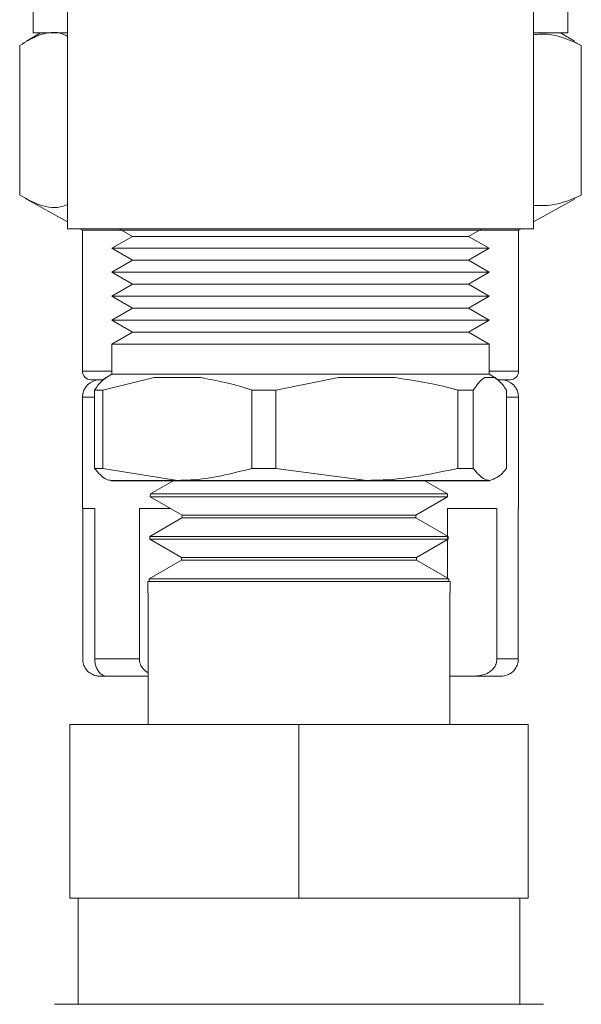
# Model space of a CAD drawing. Units: inches. Extents: x 0.5 to 10.9, y 0.1 to 17.
# Drawn here: x 5.1 to 5.2, y 11.4 to 11.6 of the extents above; entities that cross this region are included whole.
import ezdxf

# ---------------------------------------------------------------- set-up
doc = ezdxf.new("R2010")
doc.units = ezdxf.units.IN
doc.header["$LTSCALE"] = 0.75
doc.header["$MEASUREMENT"] = 0

msp = doc.modelspace()

# ---------------------------------------------------------------- linework, layer by layer
at = {"linetype": 'Continuous', "lineweight": 15}
for p, q in [((5.167395133993452, 11.55261957712784), (5.167395133993452, 11.71561958080455)), ((5.084095134948818, 11.60002754118618), (5.084095134948818, 11.55261957712784)), ((5.077945135327472, 11.59531958052042), (5.077945135327472, 11.58761958147146)), ((5.173545133614798, 11.58761958147146), (5.173545133614798, 11.59531958052042)), ((5.079245129643159, 11.58761958147146), (5.076717666840622, 11.58616034566202)), ((5.084095134948818, 11.58761958147146), (5.077945135327472, 11.58761958147146)), ((5.173545133614798, 11.58761958147146), (5.167395133993452, 11.58761958147146)), ((5.174772594768395, 11.58616034566202), (5.172245131965862, 11.58761958147146)), ((5.075512227432629, 11.5586226551131), (5.075512227432629, 11.5853763700519)), ((5.174703035238618, 11.58603986772045), (5.175978037843016, 11.5853763700519)), ((5.175978037843016, 11.5586226551131), (5.175978037843016, 11.5853763700519)), ((5.175978037843016, 11.5586226551131), (5.174703750230361, 11.5580353792307)), ((5.076702941677397, 11.55788350765179), (5.084095134948818, 11.5538155859781)), ((5.167395133993452, 11.5538155859781), (5.174787323598249, 11.55788350765179)), ((5.084095134948818, 11.55261957712784), (5.125584096331462, 11.55261957712784)), ((5.086268504508535, 11.55261957712784), (5.086745136335775, 11.55235728882448)), ((5.086745136335775, 11.55235728882448), (5.086745136335775, 11.52711958370593)), ((5.093777985758365, 11.55235728882448), (5.086745136335775, 11.55235728882448)), ((5.086745136335775, 11.55235728882448), (5.086745136335775, 11.52711958370593)), ((5.164745139939747, 11.55235728882448), (5.086745136335775, 11.55235728882448)), ((5.095695366275287, 11.5512502836127), (5.091990330409512, 11.54911117499053)), ((5.093323691006415, 11.55261957712784), (5.095695366275287, 11.5512502836127)), ((5.095695366275287, 11.5512502836127), (5.120614170411134, 11.5512502836127)), ((5.120614170411134, 11.5512502836127), (5.155794895333734, 11.5512502836127)), ((5.125584096331462, 11.55261957712784), (5.167395133993452, 11.55261957712784)), ((5.155794895333734, 11.5512502836127), (5.158166585269104, 11.55261957712784)), ((5.159499938532758, 11.54911117499053), (5.155794895333734, 11.5512502836127)), ((5.164627133302968, 11.55235728882448), (5.157712283183905, 11.55235728882448)), ((5.164745132606495, 11.55235728882448), (5.164627133302968, 11.55235728882448)), ((5.164745132606495, 11.55235728882448), (5.165221764433735, 11.55261957712784)), ((5.164745132606495, 11.52711958370593), (5.164745132606495, 11.55235728882448)), ((5.164745139939747, 11.52711958370593), (5.164745139939747, 11.55235728882448)), ((5.091990330409512, 11.54911117499053), (5.119981538386025, 11.54911117499053)), ((5.091990330409512, 11.54911117499053), (5.095695366275287, 11.54697207370161)), ((5.119981538386025, 11.54911117499053), (5.159499938532758, 11.54911117499053)), ((5.155794895333734, 11.54697207370161), (5.159499938532758, 11.54911117499053)), ((5.095695366275287, 11.54697207370161), (5.091990330409512, 11.54483296507944)), ((5.095695366275287, 11.54697207370161), (5.120614170411134, 11.54697207370161)), ((5.120614170411134, 11.54697207370161), (5.155794895333734, 11.54697207370161)), ((5.159499938532758, 11.54483296507944), (5.155794895333734, 11.54697207370161)), ((5.091990330409512, 11.54483296507944), (5.119981538386025, 11.54483296507944)), ((5.091990330409512, 11.54483296507944), (5.095700176886382, 11.54269384912402)), ((5.119981538386025, 11.54483296507944), (5.159499938532758, 11.54483296507944)), ((5.155790092055888, 11.54269384912402), (5.159499938532758, 11.54483296507944)), ((5.095700176886382, 11.54269384912402), (5.09199512635411, 11.54055474050186)), ((5.095700176886382, 11.54269384912402), (5.120614991734978, 11.54269384912402)), ((5.120614991734978, 11.54269384912402), (5.155790092055888, 11.54269384912402)), ((5.159495135254911, 11.54055474050186), (5.155790092055888, 11.54269384912402)), ((5.09199512635411, 11.54055474050186), (5.119982359709869, 11.54055474050186)), ((5.09199512635411, 11.54055474050186), (5.095700176886382, 11.53841564654619)), ((5.119982359709869, 11.54055474050186), (5.159495135254911, 11.54055474050186)), ((5.155790092055888, 11.53841564654619), (5.159495135254911, 11.54055474050186)), ((5.095700176886382, 11.53841564654619), (5.09199512635411, 11.53627653792402)), ((5.095700176886382, 11.53841564654619), (5.120614991734978, 11.53841564654619)), ((5.120614991734978, 11.53841564654619), (5.155790092055888, 11.53841564654619)), ((5.159495135254911, 11.53627653792402), (5.155790092055888, 11.53841564654619)), ((5.09199512635411, 11.53627653792402), (5.119982359709869, 11.53627653792402)), ((5.09199512635411, 11.53627653792402), (5.095704987497477, 11.53413742930185)), ((5.119982359709869, 11.53627653792402), (5.159495135254911, 11.53627653792402)), ((5.155785281444793, 11.53413742930185), (5.159495135254911, 11.53627653792402)), ((5.095704987497477, 11.53413742930185), (5.091999936965202, 11.53199832067968)), ((5.095704987497477, 11.53413742930185), (5.120615813058826, 11.53413742930185)), ((5.120615813058826, 11.53413742930185), (5.155785281444793, 11.53413742930185)), ((5.159490324643819, 11.53199832067968), (5.155785281444793, 11.53413742930185)), ((5.091999936965202, 11.53199832067968), (5.09199512635411, 11.5266195734821)), ((5.091999936965202, 11.53199832067968), (5.119983181033714, 11.53199832067968)), ((5.119983181033714, 11.53199832067968), (5.159490324643819, 11.53199832067968)), ((5.159495135254911, 11.5266195734821), (5.159490324643819, 11.53199832067968)), ((5.0919955735502, 11.52711958370593), (5.086745136335775, 11.52711958370593)), ((5.091995581015524, 11.52711958370593), (5.086745136335775, 11.52711958370593)), ((5.09199512635411, 11.5266195734821), (5.090428377786655, 11.52567795502642)), ((5.09199512635411, 11.5266195734821), (5.119982359709869, 11.5266195734821)), ((5.119982359709869, 11.5266195734821), (5.159495135254911, 11.5266195734821)), ((5.164745139939747, 11.52711958370593), (5.159494688058821, 11.52711958370593)), ((5.164627133302968, 11.52711958370593), (5.159494687926745, 11.52711958370593)), ((5.161061891155615, 11.52567795502642), (5.159495135254911, 11.5266195734821)), ((5.164745132606495, 11.52711958370593), (5.164627133302968, 11.52711958370593)), ((5.090477361893829, 11.52561958236741), (5.088245137674299, 11.52561958236741)), ((5.090274188901191, 11.52561958236741), (5.088245137674299, 11.52561958236741)), ((5.099572381487675, 11.52598966209222), (5.090412420637659, 11.5237648131272)), ((5.107881443500684, 11.52598966209222), (5.099572381487675, 11.52598966209222)), ((5.132518812221033, 11.52598966209222), (5.12132215156581, 11.5237648131272)), ((5.142675383558121, 11.52598966209222), (5.132518812221033, 11.52598966209222)), ((5.160539074528568, 11.52598966209222), (5.158691565204489, 11.52598966209222)), ((5.163245138601223, 11.52561958236741), (5.161012902618449, 11.52561958236741)), ((5.163131671245335, 11.52561958236741), (5.161645133751282, 11.52561958236741)), ((5.163245131267971, 11.52561958236741), (5.163131671245335, 11.52561958236741)), ((5.088914487275247, 11.5097586895938), (5.088914487275247, 11.5237648131272)), ((5.088914487275247, 11.5237648131272), (5.090412420637659, 11.5237648131272)), ((5.090412420637659, 11.5237648131272), (5.090412420637659, 11.5097586895938)), ((5.117041404350701, 11.5097586895938), (5.117041404350701, 11.5237648131272)), ((5.117041404350701, 11.5237648131272), (5.12132215156581, 11.5237648131272)), ((5.12132215156581, 11.5237648131272), (5.12132215156581, 11.5097586895938)), ((5.153872051546589, 11.5097586895938), (5.153872051546589, 11.5237648131272)), ((5.153872051546589, 11.5237648131272), (5.156654865399286, 11.5237648131272)), ((5.156654865399286, 11.5237648131272), (5.156654865399286, 11.5097586895938)), ((5.162575781667023, 11.5097586895938), (5.162575781667023, 11.5237648131272)), ((5.088914487275247, 11.5225195835122), (5.086745136335775, 11.5225195835122)), ((5.086745136335775, 11.5225195835122), (5.086745136335775, 11.50261958139872)), ((5.088914487275247, 11.5225195835122), (5.086745136335775, 11.5225195835122)), ((5.086745136335775, 11.5225195835122), (5.086745136335775, 11.50261958139872)), ((5.164745139939747, 11.5225195835122), (5.162575781667023, 11.5225195835122)), ((5.164745132606495, 11.5225195835122), (5.162575781667023, 11.5225195835122)), ((5.164745132606495, 11.50261958139872), (5.164745132606495, 11.5225195835122)), ((5.164745139939747, 11.50261958139872), (5.164745139939747, 11.5225195835122)), ((5.088914487275247, 11.5097586895938), (5.090412420637659, 11.5097586895938)), ((5.090412420637659, 11.5097586895938), (5.103726916160806, 11.50761958097163)), ((5.117041404350701, 11.5097586895938), (5.12132215156581, 11.5097586895938)), ((5.12132215156581, 11.5097586895938), (5.137597101556199, 11.50761958097163)), ((5.153872051546589, 11.5097586895938), (5.156654865399286, 11.5097586895938)), ((5.103097312619624, 11.50762042397713), (5.098886385264617, 11.50518924672897)), ((5.152062176306675, 11.50518924672897), (5.147851278284659, 11.50762042397713)), ((5.098886385264617, 11.50518924672897), (5.098879668008884, 11.50469639375578)), ((5.098879668008884, 11.50469639375578), (5.104550322500998, 11.50142245024332)), ((5.098879668008884, 11.50469639375578), (5.152068893562411, 11.50469639375578)), ((5.098886385264617, 11.50518924672897), (5.152062176306675, 11.50518924672897)), ((5.146398268403289, 11.50142245024332), (5.152068893562411, 11.50469639375578)), ((5.152068893562411, 11.50469639375578), (5.152062176306675, 11.50518924672897)), ((5.088934397045247, 11.50261958139872), (5.086745136335775, 11.50261958139872)), ((5.086786407859005, 11.50261958139872), (5.086786407859005, 11.47571958281647)), ((5.088934397045247, 11.50261958139872), (5.088934397045247, 11.47571958281647)), ((5.102476823939348, 11.50261958139872), (5.096928818693009, 11.50261958139872)), ((5.096928818693009, 11.50261958139872), (5.096928818693009, 11.47571958281647)), ((5.16088386187889, 11.50261958139872), (5.152024784219712, 11.50261958139872)), ((5.152024784219712, 11.50261958139872), (5.152024784219712, 11.49015914247778)), ((5.16088386187889, 11.50261958139872), (5.16088386187889, 11.47571958281647)), ((5.164745139939747, 11.50261958139872), (5.164703868416517, 11.50261958139872)), ((5.164703868416517, 11.50261958139872), (5.164703868416517, 11.47571958281647)), ((5.104543605245265, 11.50092959727013), (5.098783103791067, 11.49760377835695)), ((5.104550322500998, 11.50142245024332), (5.104543605245265, 11.50092959727013)), ((5.104543605245265, 11.50092959727013), (5.14640495632603, 11.50092959727013)), ((5.104550322500998, 11.50142245024332), (5.146398268403289, 11.50142245024332)), ((5.14640495632603, 11.50092959727013), (5.146398268403289, 11.50142245024332)), ((5.152165457780225, 11.49760377835695), (5.14640495632603, 11.50092959727013)), ((5.098783103791067, 11.49760377835695), (5.098776415868326, 11.49711091071726)), ((5.098776415868326, 11.49711091071726), (5.104447041027449, 11.4938369672048)), ((5.098776415868326, 11.49711091071726), (5.152172175035961, 11.49711091071726)), ((5.098783103791067, 11.49760377835695), (5.152165457780225, 11.49760377835695)), ((5.146501520543847, 11.4938369672048), (5.152172175035961, 11.49711091071726)), ((5.152172175035961, 11.49711091071726), (5.152165457780225, 11.49760377835695)), ((5.104440323771712, 11.49334411423161), (5.098679851650513, 11.49001829531843)), ((5.104447041027449, 11.4938369672048), (5.104440323771712, 11.49334411423161)), ((5.104440323771712, 11.49334411423161), (5.14650823779958, 11.49334411423161)), ((5.104447041027449, 11.4938369672048), (5.146501520543847, 11.4938369672048)), ((5.14650823779958, 11.49334411423161), (5.146501520543847, 11.4938369672048)), ((5.152268739253774, 11.49001829531843), (5.14650823779958, 11.49334411423161)), ((5.098679851650513, 11.49001829531843), (5.098673134394776, 11.48952544234524)), ((5.098679851650513, 11.49001829531843), (5.152268739253774, 11.49001829531843)), ((5.152275427176516, 11.48952544234524), (5.152268739253774, 11.49001829531843)), ((5.098460682849034, 11.48952544234524), (5.098460682849034, 11.48752801208639)), ((5.152487878722255, 11.48952544234524), (5.098460682849034, 11.48952544234524)), ((5.098673134394776, 11.48952544234524), (5.152275427176516, 11.48952544234524)), ((5.152487878722255, 11.48752801208639), (5.152487878722255, 11.48952544234524)), ((5.098474278691974, 11.46395252709907), (5.098474278691974, 11.48752801208639)), ((5.152474282879318, 11.48752801208639), (5.152474282879318, 11.46395252709907)), ((5.096928818693009, 11.47571958281647), (5.088934397045247, 11.47571958281647)), ((5.164703868416517, 11.47571958281647), (5.16088386187889, 11.47571958281647)), ((5.089882402760473, 11.47261958396125), (5.089845142524236, 11.47261958396125)), ((5.089882402760473, 11.47261958396125), (5.090917916131467, 11.47261958396125)), ((5.098474278691974, 11.47261958396125), (5.090917916131467, 11.47261958396125)), ((5.152474282879318, 11.47261958396125), (5.156531036163106, 11.47261958396125)), ((5.161645141084531, 11.47261958396125), (5.156531036163106, 11.47261958396125)), ((5.084474271087924, 11.46395252709907), (5.125474273452394, 11.46395252709907)), ((5.084474271087924, 11.43295250921392), (5.084474271087924, 11.46395252709907)), ((5.125474273452394, 11.43295250921392), (5.125474273452394, 11.46395252709907)), ((5.125474273452394, 11.46395252709907), (5.166474275816871, 11.46395252709907)), ((5.166474275816871, 11.43295250921392), (5.166474275816871, 11.46395252709907)), ((5.125474273452394, 11.43295250921392), (5.084474271087924, 11.43295250921392)), ((5.085974272426448, 11.43295250921392), (5.085974272426448, 11.41395253136996)), ((5.166474275816871, 11.43295250921392), (5.125474273452394, 11.43295250921392)), ((5.16497427447835, 11.41395253136996), (5.16497427447835, 11.43295250921392)), ((5.169224508045954, 11.41395253136996), (5.081724038858837, 11.41395253136996))]:
    msp.add_line(p, q, dxfattribs=at)
for p, q in [((5.091874949075741, 11.50761958097163), (5.159601741077132, 11.50762126698264)), ((5.103097312619624, 11.50762042397713), (5.147851278284659, 11.50762042397713))]:
    msp.add_line(p, q)
for centre, radius, start, end in [((5.088245133519163, 11.52711957906681), 0.001499999999999974, 180, 270.0000000000008), ((5.088245139228352, 11.52711957906681), 0.001500000000000412, 179.9999999999996, 270.0000000000008), ((5.163245133519165, 11.52711957906681), 0.001499999999999974, 270.0000000000008, 0), ((5.163245139228351, 11.52711957906681), 0.001499999999999974, 270.0000000000008, 4.071109992273301e-13), ((5.089845133519166, 11.52251957906682), 0.003100000000000031, 90, 180), ((5.089845139228352, 11.52251957906682), 0.003100000000000081, 90, 179.9999999999996), ((5.161645133519169, 11.52251957906682), 0.003100000000000081, 0, 90), ((5.161645139228352, 11.52251957906682), 0.003100000000000081, 4.071109992273301e-13, 90), ((5.089845139228352, 11.47571957906682), 0.00310000000000003, 248.460267629571, 270.0000000000008), ((5.161645139228352, 11.47571957906682), 0.00310000000000003, 270.0000000000008, 291.2668633655945)]:
    msp.add_arc(centre, radius, start, end, dxfattribs=at)
for points, knots in [([(5.084095134948818, 11.58699737732589), (5.083833907345472, 11.58713260625533), (5.082158719893972, 11.58799979564417), (5.079244793151144, 11.58757438715651), (5.076675049637203, 11.58606112774621), (5.075512227432633, 11.5853763700519)], [0, 0, 0, 0, 0.09185776834358556, 0.5890609525245937, 1, 1, 1, 1]), ([(5.175978037843016, 11.5853763700519), (5.173963404393454, 11.58629952129338), (5.171122712957107, 11.58760119124564), (5.168234895869425, 11.58737207904506), (5.167395133993455, 11.58730545443362)], [0, 0, 0, 0, 0.7092053095905853, 1, 1, 1, 1]), ([(5.075512227432633, 11.5586226551131), (5.076881518217988, 11.55788152382104), (5.079650346178617, 11.55638289031974), (5.082560382861224, 11.5561960600572), (5.084029359707579, 11.55693293318634), (5.084095134948818, 11.55696592758509)], [0, 0, 0, 0, 0.4830918717032834, 0.9768548041299121, 1, 1, 1, 1]), ([(5.167395133993455, 11.55678878563145), (5.1685226243012, 11.55674745735489), (5.171410023137053, 11.55664161944496), (5.174248156987733, 11.55787244831725), (5.175978037843016, 11.5586226551131)], [0, 0, 0, 0, 0.390486514625656, 1, 1, 1, 1]), ([(5.08891448727525, 11.5237648131272), (5.089127012539215, 11.52408900622225), (5.089796256165311, 11.52510989267329), (5.090482722555254, 11.52563280559771), (5.090951194413702, 11.52598966209222)], [0, 0, 0, 0, 0.3175603856065372, 1, 1, 1, 1]), ([(5.117041404350704, 11.5237648131272), (5.116856946766752, 11.52382937530988), (5.113856544351432, 11.52487954914772), (5.110774247806198, 11.52545220848505), (5.107881443500684, 11.52598966209222)], [0, 0, 0, 0, 0.06147761480567945, 1, 1, 1, 1]), ([(5.153872051546593, 11.5237648131272), (5.153646580099043, 11.52382937530379), (5.149979068957343, 11.52487954154243), (5.146211412153757, 11.5254522049327), (5.142675383558121, 11.52598966209222)], [0, 0, 0, 0, 0.06147805387328973, 1, 1, 1, 1]), ([(5.158691565204492, 11.52598966209222), (5.158510529038939, 11.52587517235577), (5.157822989276099, 11.52544036284685), (5.157150374160057, 11.52447556785251), (5.156654865399286, 11.5237648131272)], [0, 0, 0, 0, 0.2633101026888142, 1, 1, 1, 1]), ([(5.162575781667023, 11.5237648131272), (5.162363253286181, 11.5240890062838), (5.161693998484044, 11.5251098950047), (5.161007540852943, 11.52563280634268), (5.160539074528572, 11.52598966209222)], [0, 0, 0, 0, 0.317559739825607, 1, 1, 1, 1]), ([(5.091874949075741, 11.50761958097163), (5.091580131507108, 11.50765617975769), (5.090583378762204, 11.50777991709343), (5.089604109910148, 11.50894101731478), (5.08891448727525, 11.5097586895938)], [0, 0, 0, 0, 0.2957780353704796, 1, 1, 1, 1]), ([(5.103726916160809, 11.50761958097163), (5.104526389296346, 11.50763284021823), (5.109005782473965, 11.50770713086804), (5.113417270162131, 11.50883341906316), (5.117041404350704, 11.5097586895938)], [0, 0, 0, 0, 0.1784779999974195, 1, 1, 1, 1]), ([(5.137597101556203, 11.50761958097163), (5.138574339184068, 11.5076328402115), (5.144049733284408, 11.50770713080542), (5.149442102137584, 11.50883341906198), (5.153872051546593, 11.5097586895938)], [0, 0, 0, 0, 0.1784780437637302, 1, 1, 1, 1]), ([(5.156654865399286, 11.5097586895938), (5.157344484180349, 11.50894101732658), (5.158323746918008, 11.50777991788309), (5.159320502051525, 11.50765617989386), (5.159615319866532, 11.50761958097163)], [0, 0, 0, 0, 0.7042224262594172, 1, 1, 1, 1]), ([(5.159615319866532, 11.50761958097163), (5.160462867503107, 11.50791777507069), (5.161459743164148, 11.50826850749774), (5.162430383578556, 11.50956454787944), (5.162575781667023, 11.5097586895938)], [0, 0, 0, 0, 0.8502039619313358, 1, 1, 1, 1]), ([(5.089882402760473, 11.47261958396125), (5.089670033758544, 11.47262877979692), (5.089214913685105, 11.47264848704877), (5.088397381929749, 11.47292094069956), (5.087626550004167, 11.47350150726944), (5.087075326448833, 11.47428911057846), (5.086816703464873, 11.47506599454398), (5.086793998014755, 11.47555583508336), (5.086786407859005, 11.47571958281646)], [0, 0, 0, 0, 0.1977509513587842, 0.423792675420947, 0.6092427503621535, 0.7651222850862052, 0.9214832373369325, 1, 1, 1, 1]), ([(5.08893439704525, 11.47571958281646), (5.088953540137425, 11.47541808370632), (5.088991822893149, 11.47481513948591), (5.089277154524304, 11.47400958769955), (5.0897027154863, 11.47330852838752), (5.090299147339458, 11.47276033227968), (5.0907126966564, 11.47262781674951), (5.090884018530623, 11.47262094383107), (5.090917916131467, 11.47261958396125)], [0, 0, 0, 0, 0.1440589044050342, 0.2880920071961237, 0.4357700051141598, 0.6360058614530932, 0.9279804282153328, 1, 1, 1, 1]), ([(5.098474278691974, 11.47324223257933), (5.098293907223912, 11.47334243194454), (5.097850752730334, 11.47363901353482), (5.097276542703383, 11.47428910790823), (5.096965088451274, 11.47506599520991), (5.096937905597684, 11.47555583515006), (5.096928818693009, 11.47571958281646)], [0.5106822751214165, 0.5106822751214165, 0.5106822751214165, 0.5106822751214165, 0.6092422163384792, 0.7651223546731412, 0.9214831965323489, 1, 1, 1, 1]), ([(5.160883861878894, 11.47571958281646), (5.160853628454824, 11.47541808362893), (5.160793166982824, 11.47481513886687), (5.160326253396214, 11.47400958736373), (5.15957664758772, 11.47330852844684), (5.158383160041133, 11.47276033376211), (5.157301333969553, 11.47262781685026), (5.156658271075209, 11.47262094383908), (5.156531036163109, 11.47261958396125)], [0, 0, 0, 0, 0.1440590306943337, 0.2880924446116245, 0.4357709039925313, 0.6360073668348427, 0.927981273536545, 1, 1, 1, 1]), ([(5.162761276190842, 11.47286656777474), (5.16288954553448, 11.47290630283451), (5.163256316899432, 11.47301992064604), (5.163865990567135, 11.4735098582477), (5.16441438764047, 11.47428699443439), (5.16467363577404, 11.47506623204314), (5.164696294027088, 11.47555589440597), (5.164703868416517, 11.47571958281646)], [0, 0, 0, 0, 0.1475526260242805, 0.4219096825067676, 0.652519681686955, 0.8838413868413534, 1, 1, 1, 1])]:
    msp.add_open_spline(points, degree=3, knots=knots, dxfattribs=at)

doc.saveas('drawing.dxf')
